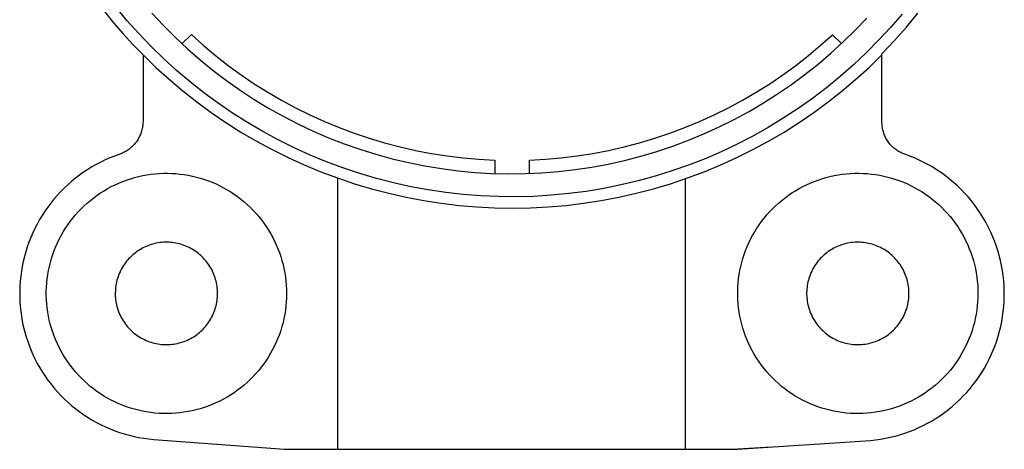
# Model space of a CAD drawing. Units: millimetres. Extents: x -319 to 443, y -983 to 963.
# Drawn here: x 204 to 261, y 712 to 737 of the extents above; entities that cross this region are included whole.
import ezdxf

# ---------------------------------------------------------------- set-up
doc = ezdxf.new("R2010")
doc.units = ezdxf.units.MM
doc.header["$MEASUREMENT"] = 0
doc.layers.add('Default', color=7, linetype='Continuous', true_color=0x000000)

msp = doc.modelspace()

# ---------------------------------------------------------------- linework, layer by layer
at = {"layer": 'Default', "color": 7, "true_color": 0xffffff}
for p, q in [((208.922, 737.36), (209.455, 736.707)), ((210.23, 736.842), (209.577, 737.627)), ((211.676, 737.264), (212.336, 736.552)), ((255.108, 737.208), (254.441, 736.435)), ((255.359, 736.455), (256.027, 737.262)), ((209.455, 736.707), (210.005, 736.069)), ((210.909, 736.08), (210.23, 736.842)), ((212.336, 736.552), (213.021, 735.864)), ((252.394, 736.271), (253.064, 736.974)), ((210.005, 736.069), (210.573, 735.446)), ((211.615, 735.342), (210.909, 736.08)), ((213.411, 735.492), (213.962, 736.017)), ((213.962, 736.017), (214.65, 735.4)), ((250.388, 735.396), (251.076, 736.012)), ((251.076, 736.012), (251.607, 735.506)), ((251.7, 735.593), (252.394, 736.271)), ((254.441, 736.435), (253.747, 735.686)), ((254.663, 735.671), (255.359, 736.455)), ((210.573, 735.446), (211.158, 734.84)), ((213.021, 735.864), (213.729, 735.2)), ((214.65, 735.4), (215.359, 734.807)), ((249.68, 734.803), (250.388, 735.396)), ((250.983, 734.939), (251.7, 735.593)), ((253.747, 735.686), (253.028, 734.961)), ((253.941, 734.912), (254.663, 735.671)), ((211.158, 734.84), (211.158, 730.988)), ((211.158, 734.84), (211.901, 734.121)), ((212.346, 734.629), (211.615, 735.342)), ((213.729, 735.2), (214.459, 734.561)), ((215.359, 734.807), (216.087, 734.238)), ((248.953, 734.235), (249.68, 734.803)), ((250.243, 734.31), (250.983, 734.939)), ((253.028, 734.961), (252.284, 734.262)), ((253.198, 734.121), (253.941, 734.84)), ((253.941, 730.976), (253.941, 734.912)), ((213.101, 733.942), (212.346, 734.629)), ((214.459, 734.561), (215.212, 733.948)), ((216.087, 734.238), (216.834, 733.693)), ((248.206, 733.691), (248.953, 734.235)), ((249.482, 733.707), (250.243, 734.31)), ((252.284, 734.262), (251.517, 733.589)), ((211.901, 734.121), (212.667, 733.429)), ((213.88, 733.282), (213.101, 733.942)), ((215.212, 733.948), (215.985, 733.361)), ((216.834, 733.693), (217.599, 733.175)), ((247.442, 733.173), (248.206, 733.691)), ((248.701, 733.131), (249.482, 733.707)), ((252.432, 733.429), (253.198, 734.121)), ((212.667, 733.429), (213.457, 732.762)), ((214.681, 732.649), (213.88, 733.282)), ((215.985, 733.361), (216.778, 732.801)), ((217.599, 733.175), (218.382, 732.683)), ((246.66, 732.682), (247.442, 733.173)), ((247.9, 732.583), (248.701, 733.131)), ((251.517, 733.589), (250.726, 732.943)), ((251.642, 732.762), (252.432, 733.429)), ((213.457, 732.762), (214.269, 732.123)), ((215.503, 732.044), (214.681, 732.649)), ((216.778, 732.801), (217.59, 732.269)), ((218.382, 732.683), (219.18, 732.217)), ((245.863, 732.217), (246.66, 732.682)), ((247.08, 732.062), (247.9, 732.583)), ((250.726, 732.943), (249.913, 732.325)), ((250.83, 732.123), (251.642, 732.762)), ((214.269, 732.123), (215.102, 731.513)), ((216.346, 731.468), (215.503, 732.044)), ((217.59, 732.269), (218.42, 731.766)), ((219.18, 732.217), (219.994, 731.779)), ((245.05, 731.779), (245.863, 732.217)), ((246.243, 731.571), (247.08, 732.062)), ((249.913, 732.325), (249.08, 731.735)), ((249.997, 731.513), (250.83, 732.123)), ((215.102, 731.513), (215.956, 730.931)), ((217.209, 730.922), (216.346, 731.468)), ((218.42, 731.766), (219.267, 731.292)), ((219.994, 731.779), (220.822, 731.368)), ((244.222, 731.369), (245.05, 731.779)), ((245.39, 731.109), (246.243, 731.571)), ((249.08, 731.735), (248.226, 731.175)), ((249.143, 730.931), (249.997, 731.513)), ((211.152, 730.849), (211.145, 730.78)), ((211.156, 730.919), (211.152, 730.849)), ((211.158, 730.988), (211.156, 730.919)), ((215.956, 730.931), (216.829, 730.378)), ((218.09, 730.406), (217.209, 730.922)), ((219.267, 731.292), (220.13, 730.847)), ((220.13, 730.847), (221.008, 730.433)), ((220.822, 731.368), (221.664, 730.986)), ((221.664, 730.986), (222.518, 730.633)), ((242.529, 730.634), (243.382, 730.987)), ((243.382, 730.987), (244.222, 731.369)), ((244.521, 730.676), (245.39, 731.109)), ((248.226, 731.175), (247.354, 730.645)), ((248.27, 730.378), (249.143, 730.931)), ((253.94, 730.909), (253.941, 730.976)), ((253.943, 730.842), (253.94, 730.909)), ((253.947, 730.775), (253.943, 730.842)), ((211.008, 730.242), (210.981, 730.178)), ((211.034, 730.307), (211.008, 730.242)), ((211.056, 730.373), (211.034, 730.307)), ((211.077, 730.439), (211.056, 730.373)), ((211.095, 730.506), (211.077, 730.439)), ((211.111, 730.574), (211.095, 730.506)), ((211.125, 730.642), (211.111, 730.574)), ((211.136, 730.711), (211.125, 730.642)), ((211.145, 730.78), (211.136, 730.711)), ((216.829, 730.378), (217.721, 729.856)), ((218.988, 729.921), (218.09, 730.406)), ((221.008, 730.433), (221.9, 730.05)), ((222.518, 730.633), (223.383, 730.309)), ((223.383, 730.309), (224.259, 730.014)), ((240.789, 730.015), (241.664, 730.31)), ((241.664, 730.31), (242.529, 730.634)), ((242.74, 729.903), (243.637, 730.274)), ((243.637, 730.274), (244.521, 730.676)), ((247.354, 730.645), (246.464, 730.145)), ((247.378, 729.856), (248.27, 730.378)), ((253.954, 730.709), (253.947, 730.775)), ((253.963, 730.643), (253.954, 730.709)), ((253.974, 730.577), (253.963, 730.643)), ((253.987, 730.512), (253.974, 730.577)), ((254.003, 730.447), (253.987, 730.512)), ((254.021, 730.383), (254.003, 730.447)), ((254.041, 730.319), (254.021, 730.383)), ((254.063, 730.256), (254.041, 730.319)), ((254.087, 730.194), (254.063, 730.256)), ((210.688, 729.707), (210.642, 729.654)), ((210.731, 729.761), (210.688, 729.707)), ((210.773, 729.817), (210.731, 729.761)), ((210.813, 729.874), (210.773, 729.817)), ((210.851, 729.932), (210.813, 729.874)), ((210.886, 729.992), (210.851, 729.932)), ((210.92, 730.053), (210.886, 729.992)), ((210.952, 730.115), (210.92, 730.053)), ((210.981, 730.178), (210.952, 730.115)), ((217.721, 729.856), (218.63, 729.365)), ((219.903, 729.467), (218.988, 729.921)), ((221.9, 730.05), (222.804, 729.697)), ((222.804, 729.697), (223.72, 729.376)), ((224.259, 730.014), (225.145, 729.749)), ((225.145, 729.749), (226.039, 729.514)), ((239.011, 729.516), (239.904, 729.75)), ((239.904, 729.75), (240.789, 730.015)), ((241.831, 729.564), (242.74, 729.903)), ((245.557, 729.676), (244.634, 729.239)), ((246.464, 730.145), (245.557, 729.676)), ((246.469, 729.365), (247.378, 729.856)), ((254.114, 730.133), (254.087, 730.194)), ((254.143, 730.072), (254.114, 730.133)), ((254.173, 730.013), (254.143, 730.072)), ((254.206, 729.955), (254.173, 730.013)), ((254.241, 729.898), (254.206, 729.955)), ((254.277, 729.842), (254.241, 729.898)), ((254.316, 729.787), (254.277, 729.842)), ((254.356, 729.734), (254.316, 729.787)), ((254.398, 729.682), (254.356, 729.734)), ((254.442, 729.632), (254.398, 729.682)), ((209.847, 729.106), (209.782, 729.082)), ((209.912, 729.132), (209.847, 729.106)), ((209.976, 729.16), (209.912, 729.132)), ((210.038, 729.19), (209.976, 729.16)), ((210.1, 729.223), (210.038, 729.19)), ((210.16, 729.257), (210.1, 729.223)), ((210.22, 729.294), (210.16, 729.257)), ((210.278, 729.332), (210.22, 729.294)), ((210.334, 729.373), (210.278, 729.332)), ((210.39, 729.415), (210.334, 729.373)), ((210.443, 729.459), (210.39, 729.415)), ((210.496, 729.505), (210.443, 729.459)), ((210.546, 729.553), (210.496, 729.505)), ((210.595, 729.603), (210.546, 729.553)), ((210.642, 729.654), (210.595, 729.603)), ((218.63, 729.365), (219.555, 728.905)), ((220.833, 729.045), (219.903, 729.467)), ((223.72, 729.376), (224.647, 729.088)), ((226.039, 729.514), (226.94, 729.31)), ((226.94, 729.31), (227.848, 729.136)), ((227.848, 729.136), (228.761, 728.993)), ((236.292, 728.994), (237.204, 729.137)), ((237.204, 729.137), (238.111, 729.311)), ((238.111, 729.311), (239.011, 729.516)), ((239.98, 728.98), (240.91, 729.256)), ((240.91, 729.256), (241.831, 729.564)), ((244.634, 729.239), (243.696, 728.835)), ((245.544, 728.905), (246.469, 729.365)), ((254.488, 729.583), (254.442, 729.632)), ((254.535, 729.536), (254.488, 729.583)), ((254.584, 729.491), (254.535, 729.536)), ((254.634, 729.447), (254.584, 729.491)), ((254.686, 729.405), (254.634, 729.447)), ((254.739, 729.364), (254.686, 729.405)), ((254.794, 729.326), (254.739, 729.364)), ((254.849, 729.289), (254.794, 729.326)), ((254.906, 729.255), (254.849, 729.289)), ((254.965, 729.222), (254.906, 729.255)), ((255.024, 729.192), (254.965, 729.222)), ((255.084, 729.163), (255.024, 729.192)), ((255.146, 729.137), (255.084, 729.163)), ((255.208, 729.112), (255.146, 729.137)), ((255.271, 729.09), (255.208, 729.112)), ((208.713, 728.635), (208.455, 728.501)), ((208.974, 728.76), (208.713, 728.635)), ((209.24, 728.877), (208.974, 728.76)), ((209.509, 728.984), (209.24, 728.877)), ((209.782, 729.082), (209.509, 728.984)), ((219.555, 728.905), (220.495, 728.477)), ((221.777, 728.656), (220.833, 729.045)), ((222.733, 728.3), (221.777, 728.656)), ((224.647, 729.088), (225.583, 728.831)), ((225.583, 728.831), (226.528, 728.607)), ((226.528, 728.607), (227.479, 728.416)), ((228.761, 728.993), (229.678, 728.881)), ((229.678, 728.881), (230.599, 728.8)), ((230.599, 728.8), (231.522, 728.751)), ((231.522, 728.751), (231.522, 727.979)), ((233.534, 728.751), (234.456, 728.801)), ((233.534, 727.981), (233.534, 728.751)), ((234.456, 728.801), (235.376, 728.882)), ((235.376, 728.882), (236.292, 728.994)), ((238.092, 728.526), (239.04, 728.737)), ((239.04, 728.737), (239.98, 728.98)), ((243.696, 728.835), (242.745, 728.463)), ((244.604, 728.477), (245.544, 728.905)), ((255.55, 728.988), (255.271, 729.09)), ((255.826, 728.876), (255.55, 728.988)), ((256.098, 728.754), (255.826, 728.876)), ((256.365, 728.623), (256.098, 728.754)), ((256.627, 728.483), (256.365, 728.623)), ((207.714, 728.046), (207.478, 727.879)), ((207.956, 728.206), (207.714, 728.046)), ((208.203, 728.358), (207.956, 728.206)), ((208.455, 728.501), (208.203, 728.358)), ((211.616, 727.934), (211.856, 727.961)), ((211.856, 727.961), (212.097, 727.979)), ((212.097, 727.979), (212.338, 727.989)), ((212.338, 727.989), (212.58, 727.991)), ((212.58, 727.991), (212.821, 727.985)), ((212.821, 727.985), (213.062, 727.97)), ((213.062, 727.97), (213.302, 727.947)), ((220.495, 728.477), (221.45, 728.081)), ((221.45, 728.081), (222.417, 727.718)), ((223.702, 727.977), (222.733, 728.3)), ((224.681, 727.688), (223.702, 727.977)), ((227.479, 728.416), (228.437, 728.259)), ((228.437, 728.259), (229.4, 728.134)), ((229.4, 728.134), (230.366, 728.043)), ((230.366, 728.043), (231.335, 727.986)), ((231.335, 727.986), (232.306, 727.962)), ((232.306, 727.962), (233.276, 727.972)), ((233.276, 727.972), (234.246, 728.016)), ((234.246, 728.016), (235.214, 728.094)), ((235.214, 728.094), (236.178, 728.204)), ((236.178, 728.204), (237.138, 728.349)), ((237.138, 728.349), (238.092, 728.526)), ((241.782, 728.125), (240.808, 727.82)), ((242.745, 728.463), (241.782, 728.125)), ((242.682, 727.718), (243.649, 728.081)), ((243.649, 728.081), (244.604, 728.477)), ((251.645, 727.934), (251.885, 727.961)), ((251.885, 727.961), (252.125, 727.979)), ((252.125, 727.979), (252.366, 727.989)), ((252.366, 727.989), (252.608, 727.991)), ((252.608, 727.991), (252.849, 727.985)), ((252.849, 727.985), (253.09, 727.97)), ((253.09, 727.97), (253.331, 727.947)), ((256.885, 728.334), (256.627, 728.483)), ((257.137, 728.176), (256.885, 728.334)), ((257.384, 728.009), (257.137, 728.176)), ((257.624, 727.834), (257.384, 728.009)), ((207.023, 727.519), (206.805, 727.328)), ((207.247, 727.703), (207.023, 727.519)), ((207.478, 727.879), (207.247, 727.703)), ((209.54, 727.324), (209.76, 727.423)), ((209.76, 727.423), (209.983, 727.515)), ((209.983, 727.515), (210.21, 727.599)), ((210.21, 727.599), (210.439, 727.675)), ((210.439, 727.675), (210.67, 727.743)), ((210.67, 727.743), (210.904, 727.803)), ((210.904, 727.803), (211.14, 727.855)), ((211.14, 727.855), (211.378, 727.898)), ((211.378, 727.898), (211.616, 727.934)), ((213.302, 727.947), (213.542, 727.915)), ((213.542, 727.915), (213.78, 727.876)), ((213.78, 727.876), (214.017, 727.827)), ((214.017, 727.827), (214.251, 727.771)), ((214.251, 727.771), (214.484, 727.707)), ((214.484, 727.707), (214.714, 727.634)), ((214.714, 727.634), (214.942, 727.554)), ((214.942, 727.554), (215.167, 727.466)), ((215.167, 727.466), (215.389, 727.37)), ((222.415, 727.693), (222.415, 712.012)), ((222.417, 727.718), (223.396, 727.388)), ((225.67, 727.434), (224.681, 727.688)), ((226.667, 727.213), (225.67, 727.434)), ((239.823, 727.549), (238.83, 727.313)), ((240.808, 727.82), (239.823, 727.549)), ((241.703, 727.388), (242.682, 727.718)), ((242.552, 727.672), (242.552, 712.012)), ((249.568, 727.324), (249.788, 727.423)), ((249.788, 727.423), (250.011, 727.515)), ((250.011, 727.515), (250.238, 727.599)), ((250.238, 727.599), (250.467, 727.675)), ((250.467, 727.675), (250.699, 727.743)), ((250.699, 727.743), (250.932, 727.803)), ((250.932, 727.803), (251.168, 727.855)), ((251.168, 727.855), (251.406, 727.898)), ((251.406, 727.898), (251.645, 727.934)), ((253.331, 727.947), (253.57, 727.915)), ((253.57, 727.915), (253.808, 727.876)), ((253.808, 727.876), (254.045, 727.827)), ((254.045, 727.827), (254.28, 727.771)), ((254.28, 727.771), (254.512, 727.707)), ((254.512, 727.707), (254.743, 727.634)), ((254.743, 727.634), (254.97, 727.554)), ((254.97, 727.554), (255.195, 727.466)), ((255.195, 727.466), (255.417, 727.37)), ((257.859, 727.651), (257.624, 727.834)), ((258.086, 727.459), (257.859, 727.651)), ((258.307, 727.26), (258.086, 727.459)), ((206.389, 726.923), (206.192, 726.711)), ((206.593, 727.129), (206.389, 726.923)), ((206.805, 727.328), (206.593, 727.129)), ((208.499, 726.716), (208.698, 726.852)), ((208.698, 726.852), (208.902, 726.981)), ((208.902, 726.981), (209.111, 727.102)), ((209.111, 727.102), (209.323, 727.217)), ((209.323, 727.217), (209.54, 727.324)), ((215.389, 727.37), (215.607, 727.266)), ((215.607, 727.266), (215.821, 727.155)), ((215.821, 727.155), (216.031, 727.037)), ((216.031, 727.037), (216.238, 726.911)), ((216.238, 726.911), (216.439, 726.778)), ((223.396, 727.388), (224.386, 727.092)), ((224.386, 727.092), (225.385, 726.83)), ((225.385, 726.83), (226.393, 726.603)), ((227.671, 727.028), (226.667, 727.213)), ((228.681, 726.877), (227.671, 727.028)), ((229.695, 726.762), (228.681, 726.877)), ((236.822, 726.944), (235.81, 726.812)), ((237.829, 727.111), (236.822, 726.944)), ((238.83, 727.313), (237.829, 727.111)), ((238.706, 726.603), (239.714, 726.83)), ((239.714, 726.83), (240.713, 727.092)), ((240.713, 727.092), (241.703, 727.388)), ((248.527, 726.716), (248.726, 726.852)), ((248.726, 726.852), (248.93, 726.981)), ((248.93, 726.981), (249.139, 727.102)), ((249.139, 727.102), (249.352, 727.217)), ((249.352, 727.217), (249.568, 727.324)), ((255.417, 727.37), (255.635, 727.266)), ((255.635, 727.266), (255.849, 727.155)), ((255.849, 727.155), (256.059, 727.037)), ((256.059, 727.037), (256.266, 726.911)), ((256.266, 726.911), (256.467, 726.778)), ((258.521, 727.053), (258.307, 727.26)), ((258.728, 726.839), (258.521, 727.053)), ((258.927, 726.618), (258.728, 726.839)), ((205.819, 726.266), (205.645, 726.035)), ((206.002, 726.492), (205.819, 726.266)), ((206.192, 726.711), (206.002, 726.492)), ((207.751, 726.105), (207.93, 726.267)), ((207.93, 726.267), (208.114, 726.423)), ((208.114, 726.423), (208.304, 726.573)), ((208.304, 726.573), (208.499, 726.716)), ((216.439, 726.778), (216.636, 726.639)), ((216.636, 726.639), (216.828, 726.492)), ((216.828, 726.492), (217.015, 726.339)), ((217.015, 726.339), (217.196, 726.18)), ((226.393, 726.603), (227.408, 726.409)), ((227.408, 726.409), (228.429, 726.251)), ((228.429, 726.251), (229.455, 726.128)), ((230.713, 726.681), (229.695, 726.762)), ((231.733, 726.637), (230.713, 726.681)), ((232.754, 726.627), (231.733, 726.637)), ((233.774, 726.653), (232.754, 726.627)), ((234.794, 726.715), (233.774, 726.653)), ((235.81, 726.812), (234.794, 726.715)), ((235.644, 726.128), (236.67, 726.251)), ((236.67, 726.251), (237.691, 726.409)), ((237.691, 726.409), (238.706, 726.603)), ((247.779, 726.105), (247.958, 726.267)), ((247.958, 726.267), (248.142, 726.423)), ((248.142, 726.423), (248.332, 726.573)), ((248.332, 726.573), (248.527, 726.716)), ((256.467, 726.778), (256.664, 726.639)), ((256.664, 726.639), (256.856, 726.492)), ((256.856, 726.492), (257.043, 726.339)), ((257.043, 726.339), (257.224, 726.18)), ((259.118, 726.39), (258.927, 726.618)), ((259.302, 726.155), (259.118, 726.39)), ((205.478, 725.797), (205.32, 725.554)), ((205.645, 726.035), (205.478, 725.797)), ((207.25, 725.583), (207.411, 725.763)), ((207.411, 725.763), (207.578, 725.937)), ((207.578, 725.937), (207.751, 726.105)), ((217.196, 726.18), (217.372, 726.014)), ((217.372, 726.014), (217.542, 725.843)), ((217.542, 725.843), (217.706, 725.665)), ((229.455, 726.128), (230.485, 726.04)), ((230.485, 726.04), (231.516, 725.987)), ((231.516, 725.987), (232.549, 725.969)), ((232.549, 725.969), (233.583, 725.987)), ((233.583, 725.987), (234.614, 726.04)), ((234.614, 726.04), (235.644, 726.128)), ((247.278, 725.583), (247.439, 725.763)), ((247.439, 725.763), (247.606, 725.937)), ((247.606, 725.937), (247.779, 726.105)), ((257.224, 726.18), (257.4, 726.014)), ((257.4, 726.014), (257.57, 725.843)), ((257.57, 725.843), (257.734, 725.665)), ((259.477, 725.914), (259.302, 726.155)), ((259.643, 725.668), (259.477, 725.914)), ((205.17, 725.306), (205.028, 725.053)), ((205.32, 725.554), (205.17, 725.306)), ((206.806, 725.011), (206.947, 725.206)), ((206.947, 725.206), (207.095, 725.397)), ((207.095, 725.397), (207.25, 725.583)), ((217.706, 725.665), (217.863, 725.482)), ((217.863, 725.482), (218.014, 725.294)), ((218.014, 725.294), (218.159, 725.101)), ((246.834, 725.011), (246.975, 725.206)), ((246.975, 725.206), (247.123, 725.397)), ((247.123, 725.397), (247.278, 725.583)), ((257.734, 725.665), (257.891, 725.482)), ((257.891, 725.482), (258.042, 725.294)), ((258.042, 725.294), (258.187, 725.101)), ((259.801, 725.415), (259.643, 725.668)), ((259.95, 725.158), (259.801, 725.415)), ((260.09, 724.895), (259.95, 725.158)), ((204.895, 724.795), (204.772, 724.533)), ((205.028, 725.053), (204.895, 724.795)), ((206.424, 724.396), (206.544, 724.605)), ((206.544, 724.605), (206.671, 724.81)), ((206.671, 724.81), (206.806, 725.011)), ((218.159, 725.101), (218.296, 724.902)), ((218.296, 724.902), (218.427, 724.699)), ((218.427, 724.699), (218.551, 724.492)), ((246.452, 724.396), (246.572, 724.605)), ((246.572, 724.605), (246.699, 724.81)), ((246.699, 724.81), (246.834, 725.011)), ((258.187, 725.101), (258.324, 724.902)), ((258.324, 724.902), (258.455, 724.699)), ((258.455, 724.699), (258.579, 724.492)), ((260.22, 724.628), (260.09, 724.895)), ((260.342, 724.356), (260.22, 724.628)), ((204.551, 723.997), (204.455, 723.723)), ((204.657, 724.267), (204.551, 723.997)), ((204.772, 724.533), (204.657, 724.267)), ((206.205, 723.965), (206.311, 724.182)), ((206.311, 724.182), (206.424, 724.396)), ((212.132, 723.974), (212.03, 723.959)), ((212.234, 723.985), (212.132, 723.974)), ((212.336, 723.993), (212.234, 723.985)), ((212.439, 723.998), (212.336, 723.993)), ((212.542, 723.998), (212.439, 723.998)), ((212.645, 723.996), (212.542, 723.998)), ((212.748, 723.989), (212.645, 723.996)), ((212.85, 723.98), (212.748, 723.989)), ((212.952, 723.966), (212.85, 723.98)), ((218.551, 724.492), (218.667, 724.28)), ((218.667, 724.28), (218.776, 724.065)), ((218.776, 724.065), (218.877, 723.845)), ((246.233, 723.965), (246.339, 724.182)), ((246.339, 724.182), (246.452, 724.396)), ((252.16, 723.974), (252.058, 723.959)), ((252.262, 723.985), (252.16, 723.974)), ((252.365, 723.993), (252.262, 723.985)), ((252.467, 723.998), (252.365, 723.993)), ((252.57, 723.998), (252.467, 723.998)), ((252.673, 723.996), (252.57, 723.998)), ((252.776, 723.989), (252.673, 723.996)), ((252.878, 723.98), (252.776, 723.989)), ((252.98, 723.966), (252.878, 723.98)), ((258.579, 724.492), (258.695, 724.28)), ((258.695, 724.28), (258.804, 724.065)), ((258.804, 724.065), (258.905, 723.845)), ((260.453, 724.08), (260.342, 724.356)), ((260.555, 723.8), (260.453, 724.08)), ((204.368, 723.447), (204.29, 723.167)), ((204.455, 723.723), (204.368, 723.447)), ((205.935, 723.294), (206.017, 723.521)), ((206.017, 723.521), (206.107, 723.745)), ((206.107, 723.745), (206.205, 723.965)), ((210.804, 723.455), (210.721, 723.394)), ((210.889, 723.513), (210.804, 723.455)), ((210.976, 723.568), (210.889, 723.513)), ((211.064, 723.62), (210.976, 723.568)), ((211.155, 723.669), (211.064, 723.62)), ((211.247, 723.714), (211.155, 723.669)), ((211.341, 723.756), (211.247, 723.714)), ((211.436, 723.796), (211.341, 723.756)), ((211.533, 723.831), (211.436, 723.796)), ((211.63, 723.864), (211.533, 723.831)), ((211.729, 723.893), (211.63, 723.864)), ((211.828, 723.918), (211.729, 723.893)), ((211.929, 723.94), (211.828, 723.918)), ((212.03, 723.959), (211.929, 723.94)), ((213.053, 723.949), (212.952, 723.966)), ((213.154, 723.929), (213.053, 723.949)), ((213.254, 723.905), (213.154, 723.929)), ((213.353, 723.877), (213.254, 723.905)), ((213.451, 723.846), (213.353, 723.877)), ((213.548, 723.812), (213.451, 723.846)), ((213.644, 723.775), (213.548, 723.812)), ((213.738, 723.734), (213.644, 723.775)), ((213.831, 723.69), (213.738, 723.734)), ((213.923, 723.642), (213.831, 723.69)), ((214.012, 723.592), (213.923, 723.642)), ((214.1, 723.538), (214.012, 723.592)), ((214.186, 723.482), (214.1, 723.538)), ((214.27, 723.422), (214.186, 723.482)), ((214.352, 723.36), (214.27, 723.422)), ((218.877, 723.845), (218.971, 723.623)), ((218.971, 723.623), (219.057, 723.397)), ((245.963, 723.294), (246.045, 723.521)), ((246.045, 723.521), (246.135, 723.745)), ((246.135, 723.745), (246.233, 723.965)), ((250.832, 723.455), (250.749, 723.394)), ((250.917, 723.513), (250.832, 723.455)), ((251.004, 723.568), (250.917, 723.513)), ((251.093, 723.62), (251.004, 723.568)), ((251.183, 723.669), (251.093, 723.62)), ((251.275, 723.714), (251.183, 723.669)), ((251.369, 723.756), (251.275, 723.714)), ((251.464, 723.796), (251.369, 723.756)), ((251.561, 723.831), (251.464, 723.796)), ((251.658, 723.864), (251.561, 723.831)), ((251.757, 723.893), (251.658, 723.864)), ((251.857, 723.918), (251.757, 723.893)), ((251.957, 723.94), (251.857, 723.918)), ((252.058, 723.959), (251.957, 723.94)), ((253.081, 723.949), (252.98, 723.966)), ((253.182, 723.929), (253.081, 723.949)), ((253.282, 723.905), (253.182, 723.929)), ((253.381, 723.877), (253.282, 723.905)), ((253.479, 723.846), (253.381, 723.877)), ((253.576, 723.812), (253.479, 723.846)), ((253.672, 723.775), (253.576, 723.812)), ((253.766, 723.734), (253.672, 723.775)), ((253.859, 723.69), (253.766, 723.734)), ((253.951, 723.642), (253.859, 723.69)), ((254.04, 723.592), (253.951, 723.642)), ((254.128, 723.538), (254.04, 723.592)), ((254.214, 723.482), (254.128, 723.538)), ((254.298, 723.422), (254.214, 723.482)), ((254.38, 723.36), (254.298, 723.422)), ((258.905, 723.845), (258.999, 723.623)), ((258.999, 723.623), (259.085, 723.397)), ((260.648, 723.518), (260.555, 723.8)), ((260.73, 723.232), (260.648, 723.518)), ((204.222, 722.885), (204.164, 722.601)), ((204.29, 723.167), (204.222, 722.885)), ((205.736, 722.597), (205.794, 722.832)), ((205.794, 722.832), (205.86, 723.064)), ((205.86, 723.064), (205.935, 723.294)), ((210.206, 722.894), (210.143, 722.812)), ((210.272, 722.973), (210.206, 722.894)), ((210.34, 723.049), (210.272, 722.973)), ((210.412, 723.123), (210.34, 723.049)), ((210.485, 723.195), (210.412, 723.123)), ((210.562, 723.264), (210.485, 723.195)), ((210.64, 723.331), (210.562, 723.264)), ((210.721, 723.394), (210.64, 723.331)), ((214.431, 723.295), (214.352, 723.36)), ((214.508, 723.227), (214.431, 723.295)), ((214.583, 723.156), (214.508, 723.227)), ((214.656, 723.083), (214.583, 723.156)), ((214.725, 723.008), (214.656, 723.083)), ((214.792, 722.93), (214.725, 723.008)), ((214.857, 722.85), (214.792, 722.93)), ((214.918, 722.767), (214.857, 722.85)), ((219.057, 723.397), (219.135, 723.169)), ((219.135, 723.169), (219.205, 722.938)), ((219.205, 722.938), (219.267, 722.704)), ((245.764, 722.597), (245.822, 722.832)), ((245.822, 722.832), (245.889, 723.064)), ((245.889, 723.064), (245.963, 723.294)), ((250.234, 722.894), (250.171, 722.812)), ((250.3, 722.973), (250.234, 722.894)), ((250.369, 723.049), (250.3, 722.973)), ((250.44, 723.123), (250.369, 723.049)), ((250.513, 723.195), (250.44, 723.123)), ((250.59, 723.264), (250.513, 723.195)), ((250.668, 723.331), (250.59, 723.264)), ((250.749, 723.394), (250.668, 723.331)), ((254.459, 723.295), (254.38, 723.36)), ((254.536, 723.227), (254.459, 723.295)), ((254.611, 723.156), (254.536, 723.227)), ((254.684, 723.083), (254.611, 723.156)), ((254.753, 723.008), (254.684, 723.083)), ((254.821, 722.93), (254.753, 723.008)), ((254.885, 722.85), (254.821, 722.93)), ((254.946, 722.767), (254.885, 722.85)), ((259.085, 723.397), (259.163, 723.169)), ((259.163, 723.169), (259.233, 722.938)), ((259.233, 722.938), (259.295, 722.704)), ((260.803, 722.943), (260.73, 723.232)), ((260.865, 722.652), (260.803, 722.943)), ((204.115, 722.315), (204.076, 722.028)), ((204.164, 722.601), (204.115, 722.315)), ((205.644, 722.123), (205.686, 722.361)), ((205.686, 722.361), (205.736, 722.597)), ((209.827, 722.284), (209.785, 722.19)), ((209.872, 722.376), (209.827, 722.284)), ((209.92, 722.467), (209.872, 722.376)), ((209.971, 722.556), (209.92, 722.467)), ((210.025, 722.644), (209.971, 722.556)), ((210.083, 722.729), (210.025, 722.644)), ((210.143, 722.812), (210.083, 722.729)), ((214.977, 722.683), (214.918, 722.767)), ((215.033, 722.596), (214.977, 722.683)), ((215.085, 722.508), (215.033, 722.596)), ((215.135, 722.418), (215.085, 722.508)), ((215.181, 722.326), (215.135, 722.418)), ((215.224, 722.233), (215.181, 722.326)), ((219.267, 722.704), (219.321, 722.469)), ((219.321, 722.469), (219.366, 722.232)), ((245.672, 722.123), (245.714, 722.361)), ((245.714, 722.361), (245.764, 722.597)), ((249.855, 722.284), (249.813, 722.19)), ((249.9, 722.376), (249.855, 722.284)), ((249.948, 722.467), (249.9, 722.376)), ((249.999, 722.556), (249.948, 722.467)), ((250.054, 722.644), (249.999, 722.556)), ((250.111, 722.729), (250.054, 722.644)), ((250.171, 722.812), (250.111, 722.729)), ((255.005, 722.683), (254.946, 722.767)), ((255.061, 722.596), (255.005, 722.683)), ((255.113, 722.508), (255.061, 722.596)), ((255.163, 722.418), (255.113, 722.508)), ((255.209, 722.326), (255.163, 722.418)), ((255.252, 722.233), (255.209, 722.326)), ((259.295, 722.704), (259.349, 722.469)), ((259.349, 722.469), (259.394, 722.232)), ((260.917, 722.359), (260.865, 722.652)), ((260.959, 722.064), (260.917, 722.359)), ((204.047, 721.74), (204.028, 721.45)), ((204.076, 722.028), (204.047, 721.74)), ((205.585, 721.644), (205.61, 721.884)), ((205.61, 721.884), (205.644, 722.123)), ((209.627, 721.701), (209.606, 721.6)), ((209.652, 721.801), (209.627, 721.701)), ((209.68, 721.9), (209.652, 721.801)), ((209.712, 721.998), (209.68, 721.9)), ((209.747, 722.094), (209.712, 721.998)), ((209.785, 722.19), (209.747, 722.094)), ((215.264, 722.138), (215.224, 722.233)), ((215.301, 722.042), (215.264, 722.138)), ((215.334, 721.944), (215.301, 722.042)), ((215.364, 721.846), (215.334, 721.944)), ((215.39, 721.747), (215.364, 721.846)), ((215.413, 721.646), (215.39, 721.747)), ((219.366, 722.232), (219.404, 721.993)), ((219.404, 721.993), (219.433, 721.754)), ((219.433, 721.754), (219.453, 721.513)), ((245.613, 721.644), (245.638, 721.884)), ((245.638, 721.884), (245.672, 722.123)), ((249.655, 721.701), (249.634, 721.6)), ((249.68, 721.801), (249.655, 721.701)), ((249.708, 721.9), (249.68, 721.801)), ((249.74, 721.998), (249.708, 721.9)), ((249.775, 722.094), (249.74, 721.998)), ((249.813, 722.19), (249.775, 722.094)), ((255.292, 722.138), (255.252, 722.233)), ((255.329, 722.042), (255.292, 722.138)), ((255.362, 721.944), (255.329, 722.042)), ((255.392, 721.846), (255.362, 721.944)), ((255.418, 721.747), (255.392, 721.846)), ((255.441, 721.646), (255.418, 721.747)), ((259.394, 722.232), (259.432, 721.993)), ((259.432, 721.993), (259.461, 721.754)), ((259.461, 721.754), (259.482, 721.513)), ((260.991, 721.768), (260.959, 722.064)), ((261.012, 721.472), (260.991, 721.768)), ((204.028, 721.45), (204.019, 721.16)), ((204.019, 721.16), (204.019, 720.87)), ((205.559, 721.162), (205.568, 721.403)), ((205.559, 720.921), (205.559, 721.162)), ((205.568, 721.403), (205.585, 721.644)), ((209.556, 721.192), (209.552, 721.09)), ((209.563, 721.295), (209.556, 721.192)), ((209.573, 721.397), (209.563, 721.295)), ((209.588, 721.499), (209.573, 721.397)), ((209.606, 721.6), (209.588, 721.499)), ((215.433, 721.545), (215.413, 721.646)), ((215.449, 721.444), (215.433, 721.545)), ((215.461, 721.342), (215.449, 721.444)), ((215.47, 721.239), (215.461, 721.342)), ((215.475, 721.136), (215.47, 721.239)), ((215.477, 721.034), (215.475, 721.136)), ((219.453, 721.513), (219.466, 721.272)), ((219.466, 721.272), (219.47, 721.031)), ((245.587, 720.921), (245.588, 721.162)), ((245.588, 721.162), (245.596, 721.403)), ((245.596, 721.403), (245.613, 721.644)), ((249.584, 721.192), (249.58, 721.09)), ((249.591, 721.295), (249.584, 721.192)), ((249.602, 721.397), (249.591, 721.295)), ((249.616, 721.499), (249.602, 721.397)), ((249.634, 721.6), (249.616, 721.499)), ((255.461, 721.545), (255.441, 721.646)), ((255.477, 721.444), (255.461, 721.545)), ((255.489, 721.342), (255.477, 721.444)), ((255.498, 721.239), (255.489, 721.342)), ((255.503, 721.136), (255.498, 721.239)), ((255.505, 721.034), (255.503, 721.136)), ((259.482, 721.513), (259.494, 721.272)), ((259.494, 721.272), (259.498, 721.031)), ((261.023, 721.174), (261.012, 721.472)), ((261.024, 720.877), (261.023, 721.174)), ((204.019, 720.87), (204.03, 720.581)), ((204.03, 720.581), (204.05, 720.291)), ((205.567, 720.679), (205.559, 720.921)), ((205.584, 720.438), (205.567, 720.679)), ((209.552, 721.09), (209.552, 720.987)), ((209.552, 720.987), (209.555, 720.884)), ((209.555, 720.884), (209.562, 720.781)), ((209.562, 720.781), (209.573, 720.679)), ((209.573, 720.679), (209.587, 720.577)), ((209.587, 720.577), (209.605, 720.476)), ((215.432, 720.522), (215.448, 720.624)), ((215.448, 720.624), (215.46, 720.726)), ((215.46, 720.726), (215.469, 720.828)), ((215.469, 720.828), (215.475, 720.931)), ((215.475, 720.931), (215.477, 721.034)), ((219.453, 720.548), (219.432, 720.308)), ((219.465, 720.789), (219.453, 720.548)), ((219.47, 721.031), (219.465, 720.789)), ((245.596, 720.679), (245.587, 720.921)), ((245.612, 720.438), (245.596, 720.679)), ((249.58, 721.09), (249.58, 720.987)), ((249.58, 720.987), (249.583, 720.884)), ((249.583, 720.884), (249.59, 720.781)), ((249.59, 720.781), (249.601, 720.679)), ((249.601, 720.679), (249.615, 720.577)), ((249.615, 720.577), (249.633, 720.476)), ((255.46, 720.522), (255.476, 720.624)), ((255.476, 720.624), (255.489, 720.726)), ((255.489, 720.726), (255.498, 720.828)), ((255.498, 720.828), (255.503, 720.931)), ((255.503, 720.931), (255.505, 721.034)), ((259.481, 720.548), (259.46, 720.308)), ((259.494, 720.789), (259.481, 720.548)), ((259.498, 721.031), (259.494, 720.789)), ((260.995, 720.282), (261.014, 720.579)), ((261.014, 720.579), (261.024, 720.877)), ((204.05, 720.291), (204.08, 720.003)), ((204.08, 720.003), (204.12, 719.716)), ((205.609, 720.198), (205.584, 720.438)), ((205.642, 719.959), (205.609, 720.198)), ((209.605, 720.476), (209.626, 720.375)), ((209.626, 720.375), (209.651, 720.275)), ((209.651, 720.275), (209.679, 720.177)), ((209.679, 720.177), (209.71, 720.079)), ((209.71, 720.079), (209.745, 719.982)), ((209.745, 719.982), (209.783, 719.886)), ((215.262, 719.93), (215.299, 720.026)), ((215.299, 720.026), (215.333, 720.123)), ((215.333, 720.123), (215.363, 720.222)), ((215.363, 720.222), (215.389, 720.321)), ((215.389, 720.321), (215.412, 720.421)), ((215.412, 720.421), (215.432, 720.522)), ((219.402, 720.068), (219.364, 719.829)), ((219.432, 720.308), (219.402, 720.068)), ((245.637, 720.198), (245.612, 720.438)), ((245.67, 719.959), (245.637, 720.198)), ((249.633, 720.476), (249.654, 720.375)), ((249.654, 720.375), (249.679, 720.275)), ((249.679, 720.275), (249.707, 720.177)), ((249.707, 720.177), (249.738, 720.079)), ((249.738, 720.079), (249.773, 719.982)), ((249.773, 719.982), (249.812, 719.886)), ((255.291, 719.93), (255.327, 720.026)), ((255.327, 720.026), (255.361, 720.123)), ((255.361, 720.123), (255.391, 720.222)), ((255.391, 720.222), (255.417, 720.321)), ((255.417, 720.321), (255.44, 720.421)), ((255.44, 720.421), (255.46, 720.522)), ((259.43, 720.068), (259.392, 719.829)), ((259.46, 720.308), (259.43, 720.068)), ((260.925, 719.699), (260.964, 719.986)), ((260.964, 719.986), (260.995, 720.282)), ((204.12, 719.716), (204.169, 719.431)), ((204.169, 719.431), (204.228, 719.148)), ((205.684, 719.721), (205.642, 719.959)), ((205.733, 719.485), (205.684, 719.721)), ((205.791, 719.251), (205.733, 719.485)), ((209.783, 719.886), (209.825, 719.792)), ((209.825, 719.792), (209.87, 719.7)), ((209.87, 719.7), (209.918, 719.609)), ((209.918, 719.609), (209.969, 719.52)), ((209.969, 719.52), (210.023, 719.432)), ((210.023, 719.432), (210.08, 719.347)), ((214.974, 719.385), (215.03, 719.472)), ((215.03, 719.472), (215.083, 719.56)), ((215.083, 719.56), (215.133, 719.65)), ((215.133, 719.65), (215.179, 719.742)), ((215.179, 719.742), (215.222, 719.835)), ((215.222, 719.835), (215.262, 719.93)), ((219.318, 719.592), (219.264, 719.357)), ((219.364, 719.829), (219.318, 719.592)), ((245.712, 719.721), (245.67, 719.959)), ((245.762, 719.485), (245.712, 719.721)), ((245.819, 719.251), (245.762, 719.485)), ((249.812, 719.886), (249.853, 719.792)), ((249.853, 719.792), (249.898, 719.7)), ((249.898, 719.7), (249.946, 719.609)), ((249.946, 719.609), (249.997, 719.52)), ((249.997, 719.52), (250.051, 719.432)), ((250.051, 719.432), (250.108, 719.347)), ((255.002, 719.385), (255.058, 719.472)), ((255.058, 719.472), (255.111, 719.56)), ((255.111, 719.56), (255.161, 719.65)), ((255.161, 719.65), (255.207, 719.742)), ((255.207, 719.742), (255.251, 719.835)), ((255.251, 719.835), (255.291, 719.93)), ((259.346, 719.592), (259.292, 719.357)), ((259.392, 719.829), (259.346, 719.592)), ((260.818, 719.13), (260.877, 719.414)), ((260.877, 719.414), (260.925, 719.699)), ((204.228, 719.148), (204.296, 718.866)), ((204.296, 718.866), (204.375, 718.588)), ((205.857, 719.018), (205.791, 719.251)), ((205.931, 718.789), (205.857, 719.018)), ((210.08, 719.347), (210.14, 719.263)), ((210.14, 719.263), (210.203, 719.182)), ((210.203, 719.182), (210.269, 719.103)), ((210.269, 719.103), (210.337, 719.026)), ((210.337, 719.026), (210.408, 718.952)), ((210.408, 718.952), (210.482, 718.88)), ((210.482, 718.88), (210.558, 718.811)), ((214.428, 718.774), (214.505, 718.842)), ((214.505, 718.842), (214.58, 718.912)), ((214.58, 718.912), (214.652, 718.985)), ((214.652, 718.985), (214.722, 719.061)), ((214.722, 719.061), (214.789, 719.139)), ((214.789, 719.139), (214.854, 719.219)), ((214.854, 719.219), (214.916, 719.301)), ((214.916, 719.301), (214.974, 719.385)), ((219.131, 718.893), (219.053, 718.664)), ((219.202, 719.124), (219.131, 718.893)), ((219.264, 719.357), (219.202, 719.124)), ((245.885, 719.018), (245.819, 719.251)), ((245.959, 718.789), (245.885, 719.018)), ((250.108, 719.347), (250.168, 719.263)), ((250.168, 719.263), (250.231, 719.182)), ((250.231, 719.182), (250.297, 719.103)), ((250.297, 719.103), (250.365, 719.026)), ((250.365, 719.026), (250.437, 718.952)), ((250.437, 718.952), (250.51, 718.88)), ((250.51, 718.88), (250.586, 718.811)), ((254.456, 718.774), (254.533, 718.842)), ((254.533, 718.842), (254.608, 718.912)), ((254.608, 718.912), (254.68, 718.985)), ((254.68, 718.985), (254.75, 719.061)), ((254.75, 719.061), (254.818, 719.139)), ((254.818, 719.139), (254.882, 719.219)), ((254.882, 719.219), (254.944, 719.301)), ((254.944, 719.301), (255.002, 719.385)), ((259.16, 718.893), (259.081, 718.664)), ((259.23, 719.124), (259.16, 718.893)), ((259.292, 719.357), (259.23, 719.124)), ((260.673, 718.569), (260.75, 718.848)), ((260.75, 718.848), (260.818, 719.13)), ((204.375, 718.588), (204.462, 718.312)), ((204.462, 718.312), (204.559, 718.039)), ((206.013, 718.561), (205.931, 718.789)), ((206.103, 718.337), (206.013, 718.561)), ((206.201, 718.116), (206.103, 718.337)), ((210.558, 718.811), (210.636, 718.744)), ((210.636, 718.744), (210.717, 718.68)), ((210.717, 718.68), (210.8, 718.619)), ((210.8, 718.619), (210.885, 718.561)), ((210.885, 718.561), (210.972, 718.506)), ((210.972, 718.506), (211.06, 718.454)), ((211.06, 718.454), (211.151, 718.405)), ((211.151, 718.405), (211.243, 718.36)), ((211.243, 718.36), (211.337, 718.317)), ((211.337, 718.317), (211.432, 718.278)), ((211.432, 718.278), (211.528, 718.242)), ((213.544, 718.258), (213.64, 718.295)), ((213.64, 718.295), (213.734, 718.336)), ((213.734, 718.336), (213.827, 718.38)), ((213.827, 718.38), (213.919, 718.427)), ((213.919, 718.427), (214.008, 718.478)), ((214.008, 718.478), (214.096, 718.531)), ((214.096, 718.531), (214.182, 718.587)), ((214.182, 718.587), (214.266, 718.647)), ((214.266, 718.647), (214.348, 718.709)), ((214.348, 718.709), (214.428, 718.774)), ((218.967, 718.439), (218.873, 718.217)), ((219.053, 718.664), (218.967, 718.439)), ((246.041, 718.561), (245.959, 718.789)), ((246.131, 718.337), (246.041, 718.561)), ((246.229, 718.116), (246.131, 718.337)), ((250.586, 718.811), (250.665, 718.744)), ((250.665, 718.744), (250.745, 718.68)), ((250.745, 718.68), (250.828, 718.619)), ((250.828, 718.619), (250.913, 718.561)), ((250.913, 718.561), (251, 718.506)), ((251, 718.506), (251.089, 718.454)), ((251.089, 718.454), (251.179, 718.405)), ((251.179, 718.405), (251.271, 718.36)), ((251.271, 718.36), (251.365, 718.317)), ((251.365, 718.317), (251.46, 718.278)), ((251.46, 718.278), (251.556, 718.242)), ((253.572, 718.258), (253.668, 718.295)), ((253.668, 718.295), (253.762, 718.336)), ((253.762, 718.336), (253.855, 718.38)), ((253.855, 718.38), (253.947, 718.427)), ((253.947, 718.427), (254.036, 718.478)), ((254.036, 718.478), (254.124, 718.531)), ((254.124, 718.531), (254.21, 718.587)), ((254.21, 718.587), (254.294, 718.647)), ((254.294, 718.647), (254.376, 718.709)), ((254.376, 718.709), (254.456, 718.774)), ((258.995, 718.439), (258.901, 718.217)), ((259.081, 718.664), (258.995, 718.439)), ((260.489, 718.02), (260.585, 718.293)), ((260.585, 718.293), (260.673, 718.569)), ((204.559, 718.039), (204.665, 717.77)), ((204.665, 717.77), (204.781, 717.505)), ((206.306, 717.899), (206.201, 718.116)), ((206.418, 717.685), (206.306, 717.899)), ((211.528, 718.242), (211.626, 718.21)), ((211.626, 718.21), (211.724, 718.18)), ((211.724, 718.18), (211.824, 718.155)), ((211.824, 718.155), (211.924, 718.133)), ((211.924, 718.133), (212.025, 718.114)), ((212.025, 718.114), (212.127, 718.099)), ((212.127, 718.099), (212.229, 718.087)), ((212.229, 718.087), (212.332, 718.079)), ((212.332, 718.079), (212.435, 718.074)), ((212.435, 718.074), (212.537, 718.073)), ((212.537, 718.073), (212.64, 718.076)), ((212.64, 718.076), (212.743, 718.082)), ((212.743, 718.082), (212.845, 718.092)), ((212.845, 718.092), (212.947, 718.105)), ((212.947, 718.105), (213.049, 718.122)), ((213.049, 718.122), (213.15, 718.142)), ((213.15, 718.142), (213.25, 718.166)), ((213.25, 718.166), (213.349, 718.193)), ((213.349, 718.193), (213.447, 718.224)), ((213.447, 718.224), (213.544, 718.258)), ((218.662, 717.782), (218.545, 717.571)), ((218.771, 717.998), (218.662, 717.782)), ((218.873, 718.217), (218.771, 717.998)), ((246.334, 717.899), (246.229, 718.116)), ((246.447, 717.685), (246.334, 717.899)), ((251.556, 718.242), (251.654, 718.21)), ((251.654, 718.21), (251.752, 718.18)), ((251.752, 718.18), (251.852, 718.155)), ((251.852, 718.155), (251.952, 718.133)), ((251.952, 718.133), (252.054, 718.114)), ((252.054, 718.114), (252.155, 718.099)), ((252.155, 718.099), (252.257, 718.087)), ((252.257, 718.087), (252.36, 718.079)), ((252.36, 718.079), (252.463, 718.074)), ((252.463, 718.074), (252.566, 718.073)), ((252.566, 718.073), (252.668, 718.076)), ((252.668, 718.076), (252.771, 718.082)), ((252.771, 718.082), (252.873, 718.092)), ((252.873, 718.092), (252.975, 718.105)), ((252.975, 718.105), (253.077, 718.122)), ((253.077, 718.122), (253.178, 718.142)), ((253.178, 718.142), (253.278, 718.166)), ((253.278, 718.166), (253.377, 718.193)), ((253.377, 718.193), (253.475, 718.224)), ((253.475, 718.224), (253.572, 718.258)), ((258.69, 717.782), (258.573, 717.571)), ((258.799, 717.998), (258.69, 717.782)), ((258.901, 718.217), (258.799, 717.998)), ((260.268, 717.484), (260.383, 717.75)), ((260.383, 717.75), (260.489, 718.02)), ((204.781, 717.505), (204.905, 717.243)), ((204.905, 717.243), (205.039, 716.987)), ((206.538, 717.476), (206.418, 717.685)), ((206.666, 717.271), (206.538, 717.476)), ((206.8, 717.07), (206.666, 717.271)), ((218.29, 717.161), (218.152, 716.963)), ((218.421, 717.364), (218.29, 717.161)), ((218.545, 717.571), (218.421, 717.364)), ((246.566, 717.476), (246.447, 717.685)), ((246.694, 717.271), (246.566, 717.476)), ((246.828, 717.07), (246.694, 717.271)), ((258.318, 717.161), (258.181, 716.963)), ((258.449, 717.364), (258.318, 717.161)), ((258.573, 717.571), (258.449, 717.364)), ((260.012, 716.965), (260.144, 717.223)), ((260.144, 717.223), (260.268, 717.484)), ((205.039, 716.987), (205.181, 716.734)), ((205.181, 716.734), (205.331, 716.487)), ((206.941, 716.874), (206.8, 717.07)), ((207.089, 716.683), (206.941, 716.874)), ((207.243, 716.497), (207.089, 716.683)), ((217.856, 716.581), (217.698, 716.399)), ((218.008, 716.769), (217.856, 716.581)), ((218.152, 716.963), (218.008, 716.769)), ((246.969, 716.874), (246.828, 717.07)), ((247.117, 716.683), (246.969, 716.874)), ((247.271, 716.497), (247.117, 716.683)), ((257.884, 716.581), (257.727, 716.399)), ((258.036, 716.769), (257.884, 716.581)), ((258.181, 716.963), (258.036, 716.769)), ((259.72, 716.465), (259.87, 716.712)), ((259.87, 716.712), (260.012, 716.965)), ((205.331, 716.487), (205.49, 716.245)), ((205.49, 716.245), (205.657, 716.009)), ((205.657, 716.009), (205.832, 715.779)), ((207.404, 716.317), (207.243, 716.497)), ((207.57, 716.143), (207.404, 716.317)), ((207.743, 715.974), (207.57, 716.143)), ((217.364, 716.05), (217.188, 715.885)), ((217.534, 716.221), (217.364, 716.05)), ((217.698, 716.399), (217.534, 716.221)), ((247.432, 716.317), (247.271, 716.497)), ((247.599, 716.143), (247.432, 716.317)), ((247.771, 715.974), (247.599, 716.143)), ((257.392, 716.05), (257.216, 715.885)), ((257.562, 716.221), (257.392, 716.05)), ((257.727, 716.399), (257.562, 716.221)), ((259.395, 715.985), (259.562, 716.222)), ((259.562, 716.222), (259.72, 716.465)), ((205.832, 715.779), (206.015, 715.555)), ((206.015, 715.555), (206.206, 715.337)), ((207.922, 715.812), (207.743, 715.974)), ((208.106, 715.655), (207.922, 715.812)), ((208.295, 715.506), (208.106, 715.655)), ((208.49, 715.362), (208.295, 715.506)), ((216.627, 715.427), (216.43, 715.287)), ((216.82, 715.573), (216.627, 715.427)), ((217.007, 715.726), (216.82, 715.573)), ((217.188, 715.885), (217.007, 715.726)), ((247.95, 715.812), (247.771, 715.974)), ((248.134, 715.655), (247.95, 715.812)), ((248.323, 715.506), (248.134, 715.655)), ((248.518, 715.362), (248.323, 715.506)), ((256.656, 715.427), (256.458, 715.287)), ((256.848, 715.573), (256.656, 715.427)), ((257.035, 715.726), (256.848, 715.573)), ((257.216, 715.885), (257.035, 715.726)), ((258.849, 715.31), (259.039, 715.529)), ((259.039, 715.529), (259.221, 715.754)), ((259.221, 715.754), (259.395, 715.985)), ((206.206, 715.337), (206.404, 715.125)), ((206.404, 715.125), (206.609, 714.921)), ((206.609, 714.921), (206.82, 714.724)), ((208.689, 715.226), (208.49, 715.362)), ((208.893, 715.097), (208.689, 715.226)), ((209.101, 714.975), (208.893, 715.097)), ((209.314, 714.86), (209.101, 714.975)), ((209.53, 714.753), (209.314, 714.86)), ((215.812, 714.911), (215.597, 714.801)), ((216.022, 715.03), (215.812, 714.911)), ((216.228, 715.155), (216.022, 715.03)), ((216.43, 715.287), (216.228, 715.155)), ((248.717, 715.226), (248.518, 715.362)), ((248.921, 715.097), (248.717, 715.226)), ((249.13, 714.975), (248.921, 715.097)), ((249.342, 714.86), (249.13, 714.975)), ((249.558, 714.753), (249.342, 714.86)), ((255.84, 714.911), (255.625, 714.801)), ((256.05, 715.03), (255.84, 714.911)), ((256.257, 715.155), (256.05, 715.03)), ((256.458, 715.287), (256.257, 715.155)), ((258.236, 714.695), (258.447, 714.893)), ((258.447, 714.893), (258.651, 715.098)), ((258.651, 715.098), (258.849, 715.31)), ((206.82, 714.724), (207.039, 714.534)), ((207.039, 714.534), (207.264, 714.352)), ((207.264, 714.352), (207.495, 714.177)), ((209.75, 714.653), (209.53, 714.753)), ((209.973, 714.561), (209.75, 714.653)), ((210.199, 714.477), (209.973, 714.561)), ((210.428, 714.4), (210.199, 714.477)), ((210.66, 714.332), (210.428, 714.4)), ((210.894, 714.271), (210.66, 714.332)), ((214.241, 714.298), (214.006, 714.242)), ((214.474, 714.362), (214.241, 714.298)), ((214.704, 714.434), (214.474, 714.362)), ((214.932, 714.514), (214.704, 714.434)), ((215.157, 714.602), (214.932, 714.514)), ((215.379, 714.697), (215.157, 714.602)), ((215.597, 714.801), (215.379, 714.697)), ((249.778, 714.653), (249.558, 714.753)), ((250.001, 714.561), (249.778, 714.653)), ((250.228, 714.477), (250.001, 714.561)), ((250.457, 714.4), (250.228, 714.477)), ((250.688, 714.332), (250.457, 714.4)), ((250.922, 714.271), (250.688, 714.332)), ((254.269, 714.298), (254.034, 714.242)), ((254.502, 714.362), (254.269, 714.298)), ((254.732, 714.434), (254.502, 714.362)), ((254.96, 714.514), (254.732, 714.434)), ((255.185, 714.602), (254.96, 714.514)), ((255.407, 714.697), (255.185, 714.602)), ((255.625, 714.801), (255.407, 714.697)), ((257.563, 714.145), (257.794, 714.32)), ((257.794, 714.32), (258.018, 714.504)), ((258.018, 714.504), (258.236, 714.695)), ((207.495, 714.177), (207.731, 714.011)), ((207.731, 714.011), (207.974, 713.853)), ((207.974, 713.853), (208.221, 713.703)), ((211.13, 714.219), (210.894, 714.271)), ((211.367, 714.175), (211.13, 714.219)), ((211.606, 714.14), (211.367, 714.175)), ((211.846, 714.112), (211.606, 714.14)), ((212.086, 714.093), (211.846, 714.112)), ((212.328, 714.083), (212.086, 714.093)), ((212.569, 714.08), (212.328, 714.083)), ((212.81, 714.086), (212.569, 714.08)), ((213.051, 714.101), (212.81, 714.086)), ((213.292, 714.124), (213.051, 714.101)), ((213.531, 714.155), (213.292, 714.124)), ((213.769, 714.194), (213.531, 714.155)), ((214.006, 714.242), (213.769, 714.194)), ((251.158, 714.219), (250.922, 714.271)), ((251.395, 714.175), (251.158, 714.219)), ((251.634, 714.14), (251.395, 714.175)), ((251.874, 714.112), (251.634, 714.14)), ((252.114, 714.093), (251.874, 714.112)), ((252.356, 714.083), (252.114, 714.093)), ((252.597, 714.08), (252.356, 714.083)), ((252.839, 714.086), (252.597, 714.08)), ((253.08, 714.101), (252.839, 714.086)), ((253.32, 714.124), (253.08, 714.101)), ((253.559, 714.155), (253.32, 714.124)), ((253.798, 714.194), (253.559, 714.155)), ((254.034, 714.242), (253.798, 714.194)), ((256.838, 713.667), (257.085, 713.818)), ((257.085, 713.818), (257.327, 713.977)), ((257.327, 713.977), (257.563, 714.145)), ((208.221, 713.703), (208.474, 713.562)), ((208.474, 713.562), (208.731, 713.429)), ((208.731, 713.429), (208.993, 713.305)), ((208.993, 713.305), (209.258, 713.191)), ((209.258, 713.191), (209.528, 713.085)), ((255.533, 713.042), (255.802, 713.149)), ((255.802, 713.149), (256.068, 713.265)), ((256.068, 713.265), (256.329, 713.39)), ((256.329, 713.39), (256.586, 713.524)), ((256.586, 713.524), (256.838, 713.667)), ((209.528, 713.085), (209.801, 712.989)), ((209.801, 712.989), (210.077, 712.902)), ((210.077, 712.902), (210.356, 712.825)), ((210.356, 712.825), (210.637, 712.757)), ((210.637, 712.757), (210.921, 712.699)), ((210.921, 712.699), (211.206, 712.651)), ((211.206, 712.651), (211.493, 712.612)), ((211.493, 712.612), (211.781, 712.584)), ((211.781, 712.584), (219.344, 712.012)), ((253.569, 712.559), (253.856, 712.599)), ((253.856, 712.599), (254.141, 712.649)), ((254.141, 712.649), (254.425, 712.708)), ((254.425, 712.708), (254.706, 712.778)), ((254.706, 712.778), (254.985, 712.857)), ((254.985, 712.857), (255.26, 712.945)), ((255.26, 712.945), (255.533, 713.042)), ((219.344, 712.012), (242.552, 712.012)), ((242.552, 712.012), (245.586, 712.012)), ((245.586, 712.012), (253.281, 712.528)), ((247.51, 712.14), (245.595, 712.013)), ((245.638, 712.016), (245.601, 712.012)), ((253.281, 712.528), (253.569, 712.559))]:
    msp.add_line(p, q, dxfattribs=at)

doc.saveas('drawing.dxf')
